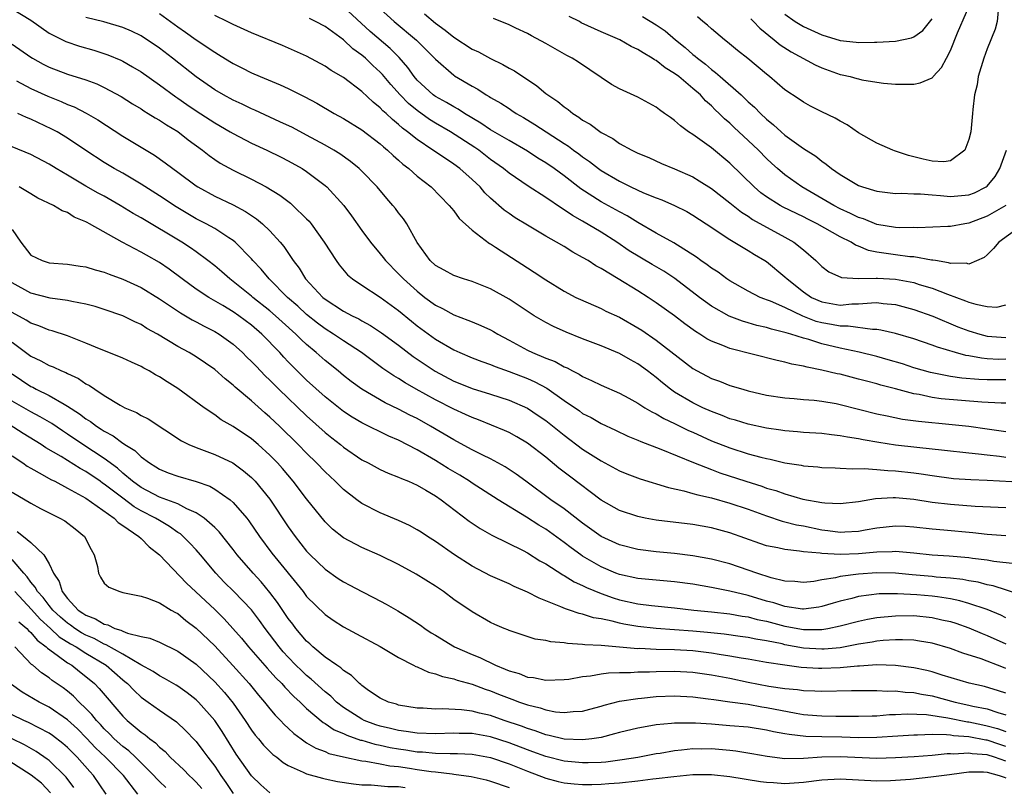
# Model space of a CAD drawing. Units: inches. Extents: x 2604000 to 2607000, y 1539000 to 1540758.
# Drawn here: x 2604996 to 2605103, y 1539048 to 1539131 of the extents above; entities that cross this region are included whole.
import ezdxf

# ---------------------------------------------------------------- set-up
doc = ezdxf.new("R2010")
doc.units = ezdxf.units.IN
doc.header["$MEASUREMENT"] = 0
doc.layers.add('LD26041539_2ft', color=143, linetype='Continuous')

msp = doc.modelspace()

# ---------------------------------------------------------------- linework, layer by layer
at = {"layer": 'LD26041539_2ft'}
for points, elevation in [([(2605075.28, 1539131.28), (2605075.57, 1539131), (2605076.25, 1539130.25), (2605077.82, 1539129), (2605078.46, 1539128.46), (2605079.68, 1539127.68), (2605082.28, 1539126.28), (2605083, 1539125.96), (2605085, 1539125.24), (2605085.21, 1539125.21), (2605086.08, 1539125), (2605086.81, 1539124.81), (2605087, 1539124.74), (2605087.35, 1539124.65), (2605089, 1539124.39), (2605089.7, 1539124.3), (2605091, 1539124.18), (2605091.84, 1539124.16), (2605093, 1539124.17), (2605093.69, 1539124.31), (2605095, 1539124.88), (2605095.06, 1539124.94), (2605095.1, 1539125), (2605096.02, 1539125.98), (2605096.55, 1539127), (2605097, 1539127.84), (2605097.77, 1539129.77), (2605099.7, 1539134.3)], 8046), ([(2604995, 1539132.38), (2604997, 1539131.13), (2604999, 1539129.74), (2605000.82, 1539128.82), (2605002.31, 1539128.31), (2605003.87, 1539127.87), (2605005.38, 1539127.38), (2605006.79, 1539126.79), (2605007, 1539126.69), (2605008.08, 1539126.08), (2605009, 1539125.53), (2605011, 1539124.12), (2605012.79, 1539122.79), (2605013, 1539122.66), (2605013.97, 1539121.97), (2605015, 1539121.28), (2605017, 1539119.97), (2605018.69, 1539119), (2605019, 1539118.8), (2605021, 1539117.78), (2605022.67, 1539117), (2605024.23, 1539116.23), (2605025, 1539115.84), (2605026.51, 1539115), (2605027, 1539114.69), (2605029, 1539113.17), (2605029.2, 1539113), (2605031.03, 1539111), (2605031.87, 1539109.87), (2605033, 1539108.26), (2605033.93, 1539107), (2605035, 1539105.74), (2605035.33, 1539105.33), (2605035.57, 1539105), (2605037, 1539103.57), (2605037.51, 1539103), (2605039, 1539101.66), (2605039.85, 1539101), (2605041, 1539100.15), (2605041.78, 1539099.78), (2605043, 1539099.09), (2605044.53, 1539098.53), (2605045, 1539098.32), (2605045.95, 1539097.95), (2605047, 1539097.46), (2605047.3, 1539097.3), (2605047.79, 1539097), (2605049, 1539096.36), (2605051, 1539095.27), (2605051.56, 1539095), (2605053, 1539094.39), (2605054.01, 1539094.01), (2605055, 1539093.44), (2605055.32, 1539093.32), (2605055.89, 1539093), (2605056.64, 1539092.64), (2605057, 1539092.38), (2605057.97, 1539091.97), (2605059, 1539091.44), (2605061, 1539090.58), (2605062.02, 1539090.02), (2605063, 1539089.51), (2605063.78, 1539089), (2605064.54, 1539088.54), (2605065, 1539088.32), (2605065.82, 1539087.82), (2605067, 1539087.28), (2605068.53, 1539086.53), (2605069, 1539086.33), (2605071, 1539085.41), (2605073, 1539084.62), (2605075, 1539084), (2605076.38, 1539083.62), (2605077, 1539083.47), (2605077.4, 1539083.4), (2605079, 1539083.02), (2605080.75, 1539082.75), (2605081, 1539082.69), (2605082.57, 1539082.57), (2605083, 1539082.51), (2605084.45, 1539082.45), (2605085, 1539082.44), (2605086.35, 1539082.35), (2605087.6, 1539082.4), (2605089, 1539082.29), (2605090.18, 1539082.18), (2605091, 1539082.15), (2605093, 1539081.92), (2605093.81, 1539081.81), (2605095, 1539081.62), (2605097.32, 1539081.32), (2605099.2, 1539081.2), (2605101, 1539081.13), (2605105, 1539080.92)], 8022), ([(2605011, 1539131.85), (2605012.21, 1539131), (2605013, 1539130.42), (2605013.84, 1539129.84), (2605015, 1539128.99), (2605017, 1539127.64), (2605017.41, 1539127.41), (2605018.66, 1539126.66), (2605019, 1539126.44), (2605019.96, 1539125.96), (2605021, 1539125.42), (2605021.94, 1539125), (2605024.11, 1539124.11), (2605025, 1539123.69), (2605026.8, 1539122.8), (2605028.11, 1539122.11), (2605030, 1539121), (2605031, 1539120.45), (2605033, 1539119.2), (2605035, 1539117.68), (2605035.36, 1539117.36), (2605035.8, 1539117), (2605036.41, 1539116.41), (2605037, 1539115.91), (2605037.47, 1539115.47), (2605038.1, 1539115), (2605039, 1539114.18), (2605040.52, 1539113), (2605042.51, 1539111), (2605043, 1539110.4), (2605043.59, 1539109.59), (2605045, 1539108.31), (2605046.87, 1539106.87), (2605047, 1539106.8), (2605047.53, 1539106.47), (2605051, 1539104.21), (2605051.74, 1539103.74), (2605053, 1539102.9), (2605055, 1539101.68), (2605056.27, 1539101), (2605056.76, 1539100.76), (2605059, 1539099.77), (2605059.51, 1539099.51), (2605061, 1539098.83), (2605063, 1539097.7), (2605063.43, 1539097.43), (2605065, 1539096.34), (2605069, 1539093.26), (2605069.46, 1539093), (2605071, 1539092.19), (2605071.88, 1539091.88), (2605073, 1539091.43), (2605074.42, 1539091), (2605075, 1539090.83), (2605077, 1539090.37), (2605079, 1539090.06), (2605080.01, 1539089.99), (2605081, 1539089.89), (2605082.19, 1539089.81), (2605083, 1539089.71), (2605084.56, 1539089.44), (2605085, 1539089.35), (2605089, 1539088.35), (2605090.1, 1539088.1), (2605091.77, 1539087.77), (2605093.52, 1539087.52), (2605097.19, 1539087.19), (2605098.99, 1539086.99), (2605101, 1539086.69), (2605103, 1539086.42)], 8026), ([(2605103, 1539094.27), (2605102.26, 1539094.26), (2605101, 1539094.31), (2605100.37, 1539094.37), (2605099, 1539094.64), (2605098.68, 1539094.68), (2605097.54, 1539095), (2605095.58, 1539095.58), (2605095, 1539095.81), (2605093, 1539096.49), (2605091, 1539097.07), (2605089.44, 1539097.44), (2605089, 1539097.51), (2605088.5, 1539097.5), (2605085.87, 1539097.87), (2605085, 1539097.85), (2605084.06, 1539098.06), (2605083, 1539098.23), (2605082.39, 1539098.39), (2605080.95, 1539098.95), (2605079, 1539099.88), (2605077.42, 1539100.58), (2605077, 1539100.74), (2605076.8, 1539100.8), (2605076.32, 1539101), (2605075, 1539101.67), (2605073, 1539102.79), (2605072.69, 1539103), (2605071.72, 1539103.72), (2605071, 1539104.17), (2605070.54, 1539104.54), (2605069.85, 1539105), (2605069.37, 1539105.37), (2605066.91, 1539106.91), (2605065, 1539107.96), (2605063, 1539109.13), (2605061.85, 1539109.85), (2605061, 1539110.28), (2605059, 1539111.4), (2605056.81, 1539112.81), (2605055, 1539114.2), (2605053.9, 1539115), (2605053, 1539115.63), (2605052.15, 1539116.15), (2605051, 1539116.89), (2605049, 1539118.04), (2605047, 1539119.22), (2605045.94, 1539119.94), (2605044.15, 1539121), (2605043.47, 1539121.47), (2605043, 1539121.7), (2605042.2, 1539122.2), (2605041, 1539122.83), (2605040.9, 1539122.9), (2605040.77, 1539123), (2605039, 1539124.63), (2605038.68, 1539125), (2605037.99, 1539125.99), (2605037.06, 1539127.06), (2605036.07, 1539128.07), (2605033.91, 1539129.91), (2605031, 1539132.59)], 8032), ([(2605035, 1539132.36), (2605036.53, 1539131), (2605038.95, 1539128.95), (2605039.96, 1539127.96), (2605041, 1539126.88), (2605043, 1539125.16), (2605043.09, 1539125.09), (2605045, 1539123.95), (2605045.62, 1539123.62), (2605046.53, 1539123), (2605046.83, 1539122.83), (2605047, 1539122.71), (2605048.11, 1539122.11), (2605049, 1539121.52), (2605049.32, 1539121.32), (2605049.79, 1539121), (2605050.57, 1539120.57), (2605051.81, 1539119.81), (2605055, 1539117.73), (2605055.45, 1539117.45), (2605056.02, 1539117), (2605056.59, 1539116.59), (2605057, 1539116.27), (2605057.76, 1539115.76), (2605058.72, 1539115), (2605059, 1539114.8), (2605061, 1539113.62), (2605062.26, 1539113), (2605063.63, 1539112.37), (2605065, 1539111.81), (2605065.6, 1539111.6), (2605066.99, 1539110.99), (2605068.32, 1539110.32), (2605069, 1539109.94), (2605070.45, 1539109), (2605073, 1539107.29), (2605075, 1539106.1), (2605075.67, 1539105.67), (2605076.81, 1539105), (2605077, 1539104.88), (2605079, 1539103.24), (2605079.24, 1539103), (2605081, 1539101.61), (2605081.88, 1539101), (2605083, 1539100.5), (2605085, 1539100.16), (2605086.28, 1539100.28), (2605087, 1539100.29), (2605088.42, 1539100.42), (2605089, 1539100.43), (2605089.66, 1539100.34), (2605091, 1539100.23), (2605093, 1539099.69), (2605095.06, 1539098.94), (2605097.81, 1539097.81), (2605099, 1539097.37), (2605100.2, 1539097), (2605101, 1539096.79), (2605103, 1539096.63)], 8034), ([(2605039.82, 1539131.82), (2605041, 1539130.8), (2605042.06, 1539130.06), (2605043, 1539129.29), (2605045, 1539128), (2605045.68, 1539127.68), (2605047, 1539126.96), (2605048.32, 1539126.32), (2605049, 1539125.93), (2605049.61, 1539125.61), (2605052.01, 1539124.01), (2605053, 1539123.16), (2605053.21, 1539123), (2605054.3, 1539122.3), (2605055, 1539121.7), (2605055.42, 1539121.42), (2605055.92, 1539121), (2605056.6, 1539120.6), (2605057, 1539120.27), (2605057.82, 1539119.82), (2605059, 1539118.92), (2605060.28, 1539118.28), (2605061, 1539117.74), (2605062.34, 1539117), (2605062.79, 1539116.79), (2605063, 1539116.67), (2605064.19, 1539116.19), (2605065.57, 1539115.57), (2605067, 1539114.99), (2605069, 1539114.1), (2605069.68, 1539113.68), (2605071, 1539112.82), (2605073, 1539111.27), (2605074.26, 1539110.26), (2605075, 1539109.81), (2605075.48, 1539109.48), (2605079, 1539107.54), (2605079.95, 1539107), (2605081, 1539106.15), (2605082.36, 1539105), (2605082.69, 1539104.69), (2605083, 1539104.35), (2605083.77, 1539103.77), (2605085.14, 1539103.14), (2605087, 1539103.06), (2605088.91, 1539103.09), (2605089.07, 1539103.07), (2605091, 1539102.96), (2605093, 1539102.6), (2605093.6, 1539102.4), (2605095, 1539102), (2605096.66, 1539101.34), (2605098.63, 1539100.63), (2605099, 1539100.47), (2605099.76, 1539100.24), (2605101, 1539100.01), (2605102.05, 1539099.95), (2605103, 1539100.17)], 8036), ([(2605102.19, 1539132.19), (2605102.06, 1539131), (2605101.86, 1539130.14), (2605101, 1539128.02), (2605100.62, 1539127), (2605100.01, 1539125), (2605099.88, 1539124.12), (2605099.61, 1539123), (2605099.42, 1539121.42), (2605099.39, 1539121), (2605099.2, 1539119), (2605099, 1539118.15), (2605098.54, 1539117), (2605097, 1539115.85), (2605096.27, 1539115.73), (2605095, 1539115.8), (2605094.04, 1539116.04), (2605093, 1539116.27), (2605092.42, 1539116.42), (2605090.92, 1539116.92), (2605090.71, 1539117), (2605089, 1539117.76), (2605087, 1539118.89), (2605085.75, 1539119.75), (2605085, 1539120.16), (2605084.47, 1539120.47), (2605083, 1539121.18), (2605081.79, 1539121.79), (2605081, 1539122.21), (2605080.54, 1539122.54), (2605079, 1539123.57), (2605077.33, 1539125), (2605077, 1539125.25), (2605074.96, 1539126.96), (2605073.84, 1539127.84), (2605072.75, 1539128.75), (2605072.42, 1539129), (2605071, 1539130.2), (2605070.59, 1539130.59), (2605070.08, 1539131), (2605069.5, 1539131.5)], 8044), ([(2605079, 1539131.78), (2605080.11, 1539131), (2605081, 1539130.45), (2605083, 1539129.54), (2605085, 1539128.93), (2605086.75, 1539128.75), (2605087, 1539128.71), (2605088.74, 1539128.74), (2605089, 1539128.73), (2605091, 1539128.85), (2605092.77, 1539129.23), (2605093, 1539129.33), (2605093.99, 1539130.01), (2605095, 1539131.28)], 8048), ([(2605103, 1539083.6), (2605102.31, 1539083.69), (2605101, 1539083.83), (2605100.04, 1539083.96), (2605099, 1539084.05), (2605096.36, 1539084.36), (2605093.34, 1539084.66), (2605091, 1539084.93), (2605089.21, 1539085.21), (2605087.5, 1539085.5), (2605087, 1539085.61), (2605085.79, 1539085.79), (2605085, 1539085.96), (2605084.05, 1539086.05), (2605083, 1539086.19), (2605081, 1539086.32), (2605080.38, 1539086.38), (2605079, 1539086.48), (2605078.56, 1539086.56), (2605077, 1539086.77), (2605075, 1539087.2), (2605073.63, 1539087.63), (2605073, 1539087.8), (2605072.16, 1539088.16), (2605071, 1539088.58), (2605070.07, 1539089), (2605069, 1539089.52), (2605067, 1539090.69), (2605066.56, 1539091), (2605065.69, 1539091.69), (2605065, 1539092.28), (2605064.06, 1539093), (2605063, 1539093.78), (2605062.2, 1539094.2), (2605061, 1539094.89), (2605059, 1539095.72), (2605057, 1539096.48), (2605055.2, 1539097.2), (2605053.82, 1539097.82), (2605053, 1539098.25), (2605051.74, 1539099), (2605049, 1539100.8), (2605047, 1539101.92), (2605045, 1539102.71), (2605044.05, 1539103), (2605043, 1539103.37), (2605041.96, 1539103.96), (2605041, 1539104.46), (2605040.42, 1539105), (2605039.02, 1539106.98), (2605037.9, 1539109), (2605037.54, 1539109.54), (2605037, 1539110.19), (2605036.66, 1539110.66), (2605036.38, 1539111), (2605035.73, 1539111.73), (2605034.66, 1539113), (2605033, 1539114.72), (2605032.71, 1539115), (2605031.77, 1539115.77), (2605030.6, 1539116.6), (2605029.96, 1539117), (2605029, 1539117.56), (2605027, 1539118.65), (2605025.45, 1539119.45), (2605024.1, 1539120.1), (2605021.35, 1539121.35), (2605021, 1539121.49), (2605019.99, 1539121.99), (2605019, 1539122.43), (2605017.96, 1539123), (2605017, 1539123.57), (2605014.97, 1539124.97), (2605012.42, 1539127), (2605011, 1539128.09), (2605009, 1539129.42), (2605007.95, 1539129.95), (2605007, 1539130.35), (2605004.94, 1539130.94), (2605003, 1539131.41)], 8024), ([(2605103, 1539089.51), (2605102.49, 1539089.51), (2605100.39, 1539089.61), (2605095.97, 1539089.97), (2605095, 1539090.11), (2605093.58, 1539090.42), (2605093, 1539090.5), (2605091, 1539091.04), (2605089.44, 1539091.44), (2605089, 1539091.58), (2605087.87, 1539091.87), (2605087, 1539092.12), (2605085, 1539092.64), (2605084.69, 1539092.69), (2605083, 1539093.1), (2605081.4, 1539093.4), (2605081, 1539093.53), (2605079.75, 1539093.75), (2605079, 1539093.97), (2605078.14, 1539094.14), (2605073, 1539095.44), (2605072.23, 1539095.77), (2605071, 1539096.23), (2605070.5, 1539096.5), (2605069.74, 1539097), (2605069.27, 1539097.27), (2605068.11, 1539098.11), (2605066.98, 1539098.98), (2605065, 1539100.42), (2605064.12, 1539101), (2605063, 1539101.71), (2605060.85, 1539103), (2605059, 1539104.14), (2605058.44, 1539104.44), (2605057.59, 1539105), (2605057, 1539105.35), (2605055.92, 1539105.92), (2605055, 1539106.51), (2605054.17, 1539107), (2605053, 1539107.66), (2605051, 1539108.83), (2605049.65, 1539109.65), (2605049, 1539110.11), (2605048.48, 1539110.48), (2605047, 1539111.79), (2605046.38, 1539112.38), (2605045.85, 1539113), (2605045, 1539113.8), (2605043.67, 1539115), (2605043, 1539115.48), (2605040.89, 1539116.89), (2605040.73, 1539117), (2605039, 1539118.16), (2605037.98, 1539119), (2605037.41, 1539119.41), (2605037, 1539119.79), (2605036.32, 1539120.32), (2605035.63, 1539121), (2605035.29, 1539121.29), (2605035, 1539121.61), (2605034.22, 1539122.22), (2605033, 1539123.39), (2605031, 1539124.89), (2605029.67, 1539125.67), (2605029, 1539126.15), (2605027, 1539127.22), (2605024.37, 1539128.37), (2605021, 1539129.76), (2605019, 1539130.67), (2605018.36, 1539131), (2605017, 1539131.64)], 8028), ([(2605103, 1539092.04), (2605101, 1539092.03), (2605100.07, 1539092.07), (2605098.23, 1539092.23), (2605097, 1539092.4), (2605094.82, 1539092.82), (2605093, 1539093.35), (2605091.76, 1539093.76), (2605090.21, 1539094.21), (2605089, 1539094.55), (2605087.05, 1539095.05), (2605085, 1539095.48), (2605083, 1539095.95), (2605081.6, 1539096.4), (2605081, 1539096.55), (2605079.62, 1539097), (2605079.13, 1539097.13), (2605079, 1539097.19), (2605077.53, 1539097.53), (2605077, 1539097.73), (2605075.95, 1539097.95), (2605075, 1539098.24), (2605074.4, 1539098.4), (2605072.93, 1539098.94), (2605071, 1539100.04), (2605069.7, 1539101), (2605067.04, 1539103.04), (2605065.83, 1539103.83), (2605064.57, 1539104.57), (2605062.07, 1539106.07), (2605060.72, 1539107), (2605059, 1539108.07), (2605057, 1539109.27), (2605055.89, 1539109.89), (2605055, 1539110.53), (2605054.7, 1539110.7), (2605053, 1539111.86), (2605051.09, 1539113.09), (2605049, 1539114.51), (2605048.41, 1539115), (2605047, 1539116), (2605045.7, 1539117), (2605045.28, 1539117.28), (2605042.62, 1539119), (2605041, 1539119.94), (2605040.35, 1539120.35), (2605039, 1539121.32), (2605038.07, 1539122.07), (2605037.17, 1539123), (2605036.14, 1539124.14), (2605035.24, 1539125.24), (2605035, 1539125.48), (2605034.21, 1539126.21), (2605033.38, 1539127), (2605033, 1539127.32), (2605032.02, 1539128.02), (2605031, 1539128.98), (2605029, 1539130.45), (2605027.96, 1539131), (2605027.3, 1539131.3)], 8030), ([(2605105.01, 1539108.99), (2605102.26, 1539107), (2605101.68, 1539106.32), (2605101, 1539105.62), (2605100.65, 1539105.35), (2605099, 1539104.6), (2605098.7, 1539104.7), (2605097, 1539104.69), (2605096.77, 1539104.77), (2605095.35, 1539105), (2605095.06, 1539105.06), (2605094.94, 1539105.06), (2605093, 1539105.39), (2605092.58, 1539105.42), (2605091, 1539105.61), (2605090.26, 1539105.74), (2605089, 1539105.9), (2605088.08, 1539106.08), (2605087, 1539106.56), (2605086.67, 1539106.67), (2605086.19, 1539107), (2605085, 1539107.59), (2605082.5, 1539109), (2605081.49, 1539109.49), (2605081, 1539109.75), (2605078.82, 1539110.82), (2605078.49, 1539111), (2605077, 1539111.94), (2605076.38, 1539112.38), (2605075.66, 1539113), (2605073, 1539115.58), (2605071, 1539117.25), (2605069, 1539118.69), (2605068.52, 1539119), (2605067.63, 1539119.63), (2605067, 1539120.24), (2605066.54, 1539120.54), (2605065.91, 1539121), (2605065.36, 1539121.37), (2605065, 1539121.67), (2605063, 1539122.77), (2605061, 1539123.67), (2605060.15, 1539124.15), (2605059, 1539124.89), (2605056.56, 1539126.56), (2605055.87, 1539127), (2605055.29, 1539127.29), (2605053, 1539128.59), (2605051.43, 1539129.43), (2605051, 1539129.68), (2605049.74, 1539130.26), (2605049, 1539130.62), (2605047.33, 1539131.33)], 8038), ([(2605103.01, 1539111), (2605101, 1539109.83), (2605099, 1539109.07), (2605098.54, 1539109), (2605097, 1539108.69), (2605096.69, 1539108.69), (2605093.44, 1539108.56), (2605093, 1539108.58), (2605091.43, 1539108.57), (2605091, 1539108.6), (2605089, 1539108.93), (2605087.54, 1539109.54), (2605087, 1539109.69), (2605086.13, 1539110.13), (2605085, 1539110.63), (2605084.3, 1539111), (2605083, 1539111.76), (2605080.82, 1539113), (2605079, 1539114.32), (2605078.19, 1539115), (2605077.57, 1539115.57), (2605077, 1539116.1), (2605076.11, 1539117), (2605075, 1539118.05), (2605073.46, 1539119.46), (2605073, 1539119.92), (2605072.41, 1539120.41), (2605071.84, 1539121), (2605071.4, 1539121.4), (2605071, 1539121.81), (2605070.36, 1539122.36), (2605069.8, 1539123), (2605069, 1539123.71), (2605067.45, 1539125), (2605067, 1539125.35), (2605065.96, 1539125.96), (2605065, 1539126.74), (2605064.82, 1539126.82), (2605064.58, 1539127), (2605063.57, 1539127.57), (2605063, 1539127.96), (2605062.29, 1539128.29), (2605061.06, 1539129), (2605059, 1539129.87), (2605056.86, 1539130.86), (2605056.65, 1539131), (2605055.55, 1539131.55)], 8040), ([(2605063.52, 1539131.52), (2605065, 1539130.63), (2605065.96, 1539129.96), (2605067.1, 1539129), (2605068.16, 1539128.16), (2605069, 1539127.41), (2605069.23, 1539127.23), (2605069.48, 1539127), (2605070.35, 1539126.35), (2605071, 1539125.77), (2605071.46, 1539125.46), (2605071.95, 1539125), (2605074.23, 1539123), (2605074.63, 1539122.63), (2605075, 1539122.27), (2605075.68, 1539121.68), (2605076.33, 1539121), (2605077, 1539120.37), (2605077.77, 1539119.77), (2605078.59, 1539119), (2605079, 1539118.65), (2605081, 1539117.2), (2605082.35, 1539116.35), (2605083, 1539115.8), (2605083.49, 1539115.49), (2605084.05, 1539115), (2605085, 1539114.35), (2605087, 1539113.15), (2605087.42, 1539113), (2605089, 1539112.54), (2605091, 1539112.3), (2605091.67, 1539112.33), (2605093, 1539112.26), (2605093.74, 1539112.26), (2605095, 1539112.14), (2605095.91, 1539112.09), (2605097, 1539111.98), (2605099, 1539112.15), (2605099.62, 1539112.38), (2605100.89, 1539113), (2605101, 1539113.08), (2605101.85, 1539114.15), (2605102.36, 1539115), (2605103.07, 1539117)], 8042), ([(2604995, 1539128.53), (2604997, 1539127.13), (2604997.21, 1539127), (2604998.36, 1539126.36), (2604999, 1539126.04), (2605001, 1539125.28), (2605003, 1539124.65), (2605004.2, 1539124.2), (2605005, 1539123.82), (2605006.82, 1539122.82), (2605008.05, 1539122.05), (2605009, 1539121.48), (2605009.28, 1539121.28), (2605009.78, 1539121), (2605010.53, 1539120.53), (2605011, 1539120.27), (2605011.75, 1539119.75), (2605013, 1539119.03), (2605014.13, 1539118.13), (2605015.68, 1539117), (2605016.41, 1539116.41), (2605017, 1539115.98), (2605017.59, 1539115.59), (2605019, 1539114.81), (2605021, 1539113.85), (2605022.6, 1539113), (2605024.1, 1539112.1), (2605025.23, 1539111.23), (2605025.5, 1539111), (2605027, 1539109.55), (2605027.27, 1539109.27), (2605027.48, 1539109), (2605028.91, 1539107), (2605030.2, 1539105), (2605030.54, 1539104.54), (2605031.45, 1539103.45), (2605032, 1539103), (2605033, 1539102.32), (2605035, 1539101.03), (2605037, 1539099.57), (2605038.4, 1539098.4), (2605039, 1539097.92), (2605041, 1539096.45), (2605043, 1539095.29), (2605043.66, 1539095), (2605045, 1539094.44), (2605046.03, 1539094.03), (2605047, 1539093.7), (2605047.48, 1539093.48), (2605049, 1539092.95), (2605051, 1539092.16), (2605051.8, 1539091.8), (2605053.11, 1539091.11), (2605055, 1539089.78), (2605056.65, 1539088.65), (2605057, 1539088.38), (2605057.92, 1539087.92), (2605059, 1539087.28), (2605060.57, 1539086.57), (2605061.92, 1539085.92), (2605063, 1539085.48), (2605063.32, 1539085.32), (2605065.51, 1539084.49), (2605069.04, 1539083.04), (2605071, 1539082.27), (2605071.92, 1539081.92), (2605074.76, 1539081), (2605076.47, 1539080.47), (2605077, 1539080.27), (2605077.99, 1539079.99), (2605079, 1539079.63), (2605080.93, 1539079.07), (2605083, 1539078.69), (2605083.35, 1539078.65), (2605085, 1539078.58), (2605087, 1539078.81), (2605088.86, 1539079.14), (2605090.76, 1539079.24), (2605091, 1539079.23), (2605093, 1539079.05), (2605095, 1539078.74), (2605097, 1539078.51), (2605099.69, 1539078.31), (2605103, 1539078.15)], 8020), ([(2604995.46, 1539124.54), (2604997, 1539123.72), (2604998.86, 1539122.86), (2605000.3, 1539122.3), (2605001, 1539121.97), (2605001.71, 1539121.71), (2605003.03, 1539121.03), (2605004.29, 1539120.29), (2605007, 1539118.54), (2605010.45, 1539116.45), (2605011.63, 1539115.63), (2605012.44, 1539115), (2605013, 1539114.61), (2605015, 1539113.12), (2605015.18, 1539113), (2605017, 1539111.99), (2605019, 1539111.05), (2605020.34, 1539110.34), (2605021, 1539109.89), (2605021.55, 1539109.55), (2605022.2, 1539109), (2605023, 1539108.24), (2605024.13, 1539107), (2605024.52, 1539106.52), (2605025.53, 1539105), (2605026.17, 1539104.17), (2605026.89, 1539103), (2605028.75, 1539101), (2605029, 1539100.79), (2605031, 1539099.49), (2605031.93, 1539099), (2605032.66, 1539098.66), (2605033, 1539098.45), (2605033.95, 1539097.95), (2605035.15, 1539097.15), (2605037, 1539095.79), (2605038.58, 1539094.58), (2605039.77, 1539093.77), (2605040.97, 1539092.97), (2605043, 1539091.9), (2605043.65, 1539091.65), (2605045, 1539091.09), (2605047, 1539090.47), (2605049, 1539089.82), (2605051, 1539088.94), (2605052.17, 1539088.17), (2605053, 1539087.61), (2605055, 1539086.01), (2605057, 1539084.51), (2605059, 1539083.23), (2605061, 1539082.15), (2605061.81, 1539081.81), (2605063.25, 1539081.25), (2605066.33, 1539080.33), (2605068.02, 1539079.98), (2605069, 1539079.69), (2605069.52, 1539079.52), (2605071, 1539079.19), (2605073, 1539078.62), (2605075, 1539077.96), (2605077, 1539077.25), (2605078.68, 1539076.68), (2605079, 1539076.61), (2605080.27, 1539076.27), (2605081, 1539076.14), (2605083, 1539075.73), (2605083.66, 1539075.66), (2605085, 1539075.48), (2605085.52, 1539075.52), (2605087, 1539075.57), (2605087.71, 1539075.71), (2605089, 1539075.93), (2605091, 1539076.16), (2605092.11, 1539076.11), (2605093, 1539076.06), (2605095, 1539075.83), (2605096.27, 1539075.73), (2605099.44, 1539075.44), (2605101, 1539075.26), (2605103, 1539075.09)], 8018), ([(2605104.01, 1539072.01), (2605101.71, 1539072.29), (2605101, 1539072.42), (2605099.38, 1539072.62), (2605099, 1539072.68), (2605096.85, 1539072.85), (2605095, 1539072.96), (2605093, 1539073.18), (2605091, 1539073.37), (2605090.67, 1539073.33), (2605089, 1539073.31), (2605087, 1539073.13), (2605085, 1539073.05), (2605083, 1539073.15), (2605082.81, 1539073.19), (2605081, 1539073.34), (2605080.58, 1539073.42), (2605079, 1539073.58), (2605078.24, 1539073.76), (2605077, 1539074), (2605076.25, 1539074.25), (2605073, 1539075.4), (2605071, 1539075.95), (2605069, 1539076.32), (2605065, 1539076.79), (2605063.79, 1539077), (2605063, 1539077.16), (2605061, 1539077.84), (2605059, 1539078.96), (2605055.56, 1539081.56), (2605054.43, 1539082.43), (2605053, 1539083.62), (2605051, 1539085.16), (2605049.84, 1539085.84), (2605049, 1539086.29), (2605048.52, 1539086.52), (2605047.11, 1539087.11), (2605045.68, 1539087.68), (2605045, 1539087.93), (2605044.27, 1539088.27), (2605043, 1539088.83), (2605041, 1539089.85), (2605038.9, 1539091), (2605037.7, 1539091.7), (2605037, 1539092.16), (2605036.47, 1539092.47), (2605035.28, 1539093.28), (2605032.95, 1539095), (2605031, 1539096.27), (2605029.93, 1539097), (2605029, 1539097.57), (2605028.18, 1539098.18), (2605027, 1539099.12), (2605026.03, 1539100.03), (2605024.93, 1539101), (2605022.91, 1539103), (2605022.05, 1539104.05), (2605021.15, 1539105), (2605021, 1539105.18), (2605019.22, 1539107), (2605019, 1539107.18), (2605018.54, 1539107.46), (2605017, 1539108.47), (2605016.06, 1539109), (2605015, 1539109.54), (2605014.07, 1539110.07), (2605012.83, 1539110.83), (2605011, 1539112.02), (2605009, 1539113.29), (2605007, 1539114.49), (2605006.08, 1539115), (2605005, 1539115.65), (2605003, 1539116.95), (2605001, 1539118.31), (2604999.86, 1539119), (2604999.3, 1539119.3), (2604997, 1539120.39), (2604996.56, 1539120.56), (2604995.61, 1539121)], 8016), ([(2605104.64, 1539068.64), (2605101.63, 1539069.63), (2605101, 1539069.75), (2605100.02, 1539070.02), (2605099, 1539070.17), (2605098.32, 1539070.32), (2605097, 1539070.46), (2605095.42, 1539070.58), (2605095, 1539070.64), (2605092.82, 1539070.82), (2605091, 1539071), (2605089, 1539071.05), (2605087, 1539070.9), (2605085, 1539070.64), (2605084.51, 1539070.51), (2605083, 1539070.29), (2605082.12, 1539070.12), (2605081, 1539070.01), (2605080.09, 1539070.09), (2605079, 1539070.14), (2605077.5, 1539070.5), (2605075.95, 1539071), (2605075, 1539071.34), (2605073, 1539072.02), (2605071, 1539072.55), (2605069, 1539072.91), (2605067, 1539073.16), (2605065, 1539073.33), (2605063, 1539073.58), (2605061, 1539074.1), (2605059, 1539075), (2605057, 1539076.44), (2605055, 1539078.02), (2605053.56, 1539079), (2605050.83, 1539081), (2605049.79, 1539081.79), (2605048.59, 1539082.59), (2605047, 1539083.43), (2605046.17, 1539083.83), (2605045, 1539084.43), (2605043.33, 1539085.33), (2605043, 1539085.5), (2605040.48, 1539087), (2605039, 1539087.81), (2605038.2, 1539088.2), (2605037, 1539088.83), (2605035.53, 1539089.53), (2605033.01, 1539091.01), (2605031.85, 1539091.85), (2605031, 1539092.52), (2605030.43, 1539093), (2605029, 1539094.15), (2605028.05, 1539095), (2605027, 1539095.86), (2605026.4, 1539096.4), (2605025.83, 1539097), (2605024.33, 1539098.33), (2605023.62, 1539099), (2605023, 1539099.54), (2605021.16, 1539101), (2605021, 1539101.14), (2605019, 1539102.73), (2605018.63, 1539103), (2605017.77, 1539103.77), (2605017, 1539104.43), (2605016.27, 1539105), (2605015, 1539105.94), (2605014.38, 1539106.38), (2605013.43, 1539107), (2605009, 1539109.63), (2605008.13, 1539110.13), (2605006.74, 1539111), (2605005, 1539111.99), (2605004.34, 1539112.34), (2605003, 1539113.1), (2605001, 1539114.29), (2604999.77, 1539115), (2604999, 1539115.48), (2604997, 1539116.52), (2604995, 1539117.36)], 8014), ([(2605103, 1539066.17), (2605102.45, 1539066.45), (2605101, 1539067.05), (2605099, 1539067.73), (2605098.01, 1539068.01), (2605097, 1539068.22), (2605095.58, 1539068.42), (2605095, 1539068.52), (2605093.33, 1539068.67), (2605091.22, 1539068.78), (2605089.25, 1539068.75), (2605087, 1539068.46), (2605086.27, 1539068.27), (2605085, 1539067.97), (2605084.24, 1539067.76), (2605083, 1539067.38), (2605082.68, 1539067.32), (2605081, 1539067.09), (2605080.91, 1539067.09), (2605079, 1539067.37), (2605077.78, 1539067.78), (2605077, 1539067.98), (2605075, 1539068.58), (2605073, 1539069.06), (2605071.37, 1539069.37), (2605071, 1539069.46), (2605069, 1539069.8), (2605067, 1539070.08), (2605063, 1539070.42), (2605061, 1539070.85), (2605060.62, 1539071), (2605059, 1539071.69), (2605057, 1539072.86), (2605056.79, 1539073), (2605055.76, 1539073.76), (2605055, 1539074.36), (2605053, 1539075.79), (2605052.24, 1539076.24), (2605050.9, 1539077.1), (2605047.83, 1539079), (2605045, 1539080.79), (2605044.69, 1539081), (2605043.65, 1539081.65), (2605042.39, 1539082.39), (2605041, 1539083.25), (2605039, 1539084.42), (2605037, 1539085.46), (2605035.92, 1539085.92), (2605033, 1539087.35), (2605031.96, 1539087.96), (2605031, 1539088.59), (2605029, 1539090.19), (2605027, 1539092), (2605025.98, 1539093), (2605025, 1539094), (2605024.51, 1539094.51), (2605024.07, 1539095), (2605022.14, 1539097), (2605021, 1539097.98), (2605019.64, 1539099), (2605019, 1539099.44), (2605017.88, 1539100.12), (2605016.35, 1539101), (2605015, 1539101.9), (2605013.47, 1539103), (2605012.06, 1539104.06), (2605011, 1539104.78), (2605009.57, 1539105.57), (2605009, 1539105.9), (2605006.93, 1539107), (2605003.4, 1539109), (2605003.13, 1539109.13), (2605003, 1539109.22), (2605001.73, 1539109.73), (2605001, 1539110.21), (2605000.41, 1539110.41), (2604999.47, 1539111), (2604997.79, 1539111.79), (2604997, 1539112.24), (2604995.73, 1539113)], 8012), ([(2604995, 1539108.39), (2604995.93, 1539107), (2604997, 1539105.57), (2604998.23, 1539105), (2604999, 1539104.77), (2605001, 1539104.6), (2605002.38, 1539104.38), (2605003, 1539104.31), (2605003.99, 1539103.99), (2605005, 1539103.74), (2605005.52, 1539103.52), (2605007, 1539102.99), (2605009, 1539102.08), (2605011, 1539100.84), (2605013.3, 1539099.3), (2605013.83, 1539099), (2605014.56, 1539098.56), (2605015, 1539098.34), (2605015.87, 1539097.87), (2605017, 1539097.3), (2605017.5, 1539097), (2605019, 1539095.92), (2605020.02, 1539095), (2605020.51, 1539094.51), (2605021, 1539094.04), (2605021.5, 1539093.5), (2605022.48, 1539092.48), (2605023, 1539091.99), (2605023.98, 1539091), (2605027, 1539088.12), (2605029, 1539086.32), (2605029.73, 1539085.73), (2605030.67, 1539085), (2605031, 1539084.72), (2605033, 1539083.35), (2605033.69, 1539083), (2605035, 1539082.28), (2605035.87, 1539081.87), (2605037, 1539081.46), (2605037.3, 1539081.3), (2605038.08, 1539081), (2605039, 1539080.59), (2605039.97, 1539080.03), (2605041, 1539079.42), (2605041.62, 1539079), (2605044.66, 1539076.66), (2605045.85, 1539075.85), (2605047.14, 1539075.14), (2605050.54, 1539073.46), (2605051, 1539073.22), (2605052.36, 1539072.36), (2605053, 1539072.02), (2605054.84, 1539070.84), (2605055, 1539070.76), (2605056.07, 1539070.07), (2605057, 1539069.67), (2605057.44, 1539069.44), (2605059, 1539068.79), (2605060.32, 1539068.32), (2605061, 1539068.12), (2605063, 1539067.69), (2605064.5, 1539067.5), (2605067, 1539067.25), (2605069.1, 1539067), (2605071, 1539066.81), (2605073, 1539066.58), (2605074.34, 1539066.34), (2605075, 1539066.25), (2605075.99, 1539065.99), (2605077, 1539065.78), (2605079, 1539065.25), (2605079.22, 1539065.22), (2605081, 1539064.88), (2605083, 1539064.89), (2605083.65, 1539065), (2605085, 1539065.28), (2605087, 1539065.81), (2605087.99, 1539066.01), (2605089, 1539066.19), (2605091, 1539066.39), (2605093, 1539066.41), (2605095, 1539066.2), (2605096.05, 1539065.95), (2605097, 1539065.74), (2605097.56, 1539065.56), (2605099, 1539065.06), (2605100.44, 1539064.44), (2605101, 1539064.23), (2605103, 1539063.32)], 8010), ([(2605103, 1539060.65), (2605102.74, 1539060.74), (2605100.32, 1539061.68), (2605098.32, 1539062.32), (2605097, 1539062.82), (2605095, 1539063.4), (2605093.63, 1539063.63), (2605093, 1539063.71), (2605091.77, 1539063.77), (2605091, 1539063.76), (2605089.69, 1539063.69), (2605089, 1539063.61), (2605088.49, 1539063.51), (2605087, 1539063.29), (2605085, 1539062.91), (2605083.26, 1539062.74), (2605083, 1539062.73), (2605081, 1539062.86), (2605079, 1539063.23), (2605078.69, 1539063.31), (2605077, 1539063.66), (2605075.84, 1539063.84), (2605075, 1539064.03), (2605074.14, 1539064.14), (2605072.38, 1539064.38), (2605070.56, 1539064.56), (2605069, 1539064.7), (2605064.98, 1539064.98), (2605063, 1539065.2), (2605061.47, 1539065.47), (2605061, 1539065.57), (2605060.21, 1539065.79), (2605059, 1539066.04), (2605058.17, 1539066.17), (2605057, 1539066.56), (2605056.63, 1539066.63), (2605055.56, 1539067), (2605055.13, 1539067.13), (2605054.64, 1539067.36), (2605052.28, 1539068.28), (2605051, 1539068.96), (2605049.57, 1539069.57), (2605049, 1539069.85), (2605047, 1539070.73), (2605045, 1539071.76), (2605043.06, 1539073), (2605041, 1539074.45), (2605040.13, 1539075), (2605039.46, 1539075.46), (2605039, 1539075.74), (2605038.19, 1539076.19), (2605037, 1539076.75), (2605035, 1539077.58), (2605033, 1539078.58), (2605032.44, 1539079), (2605031, 1539080.11), (2605030.1, 1539081), (2605029, 1539082.02), (2605028.07, 1539083), (2605027, 1539084.04), (2605026.09, 1539085), (2605024.04, 1539087), (2605023, 1539087.99), (2605022.45, 1539088.45), (2605021, 1539089.74), (2605019.23, 1539091.23), (2605019, 1539091.46), (2605018.14, 1539092.14), (2605017, 1539093.14), (2605015, 1539094.52), (2605014.21, 1539095), (2605013, 1539095.67), (2605010.77, 1539097), (2605009.62, 1539097.62), (2605009, 1539098.03), (2605008.33, 1539098.33), (2605007, 1539099), (2605005, 1539099.69), (2605004, 1539100), (2605003, 1539100.26), (2605001.47, 1539100.53), (2605001, 1539100.64), (2604999.1, 1539100.9), (2604997, 1539101.45), (2604995, 1539102.58)], 8008), ([(2605103, 1539057.98), (2605102.23, 1539058.23), (2605100.69, 1539058.69), (2605099.04, 1539059.04), (2605096.08, 1539059.92), (2605095, 1539060.27), (2605094.42, 1539060.42), (2605093, 1539060.73), (2605091, 1539060.99), (2605089, 1539061.03), (2605087.1, 1539060.9), (2605086.89, 1539060.89), (2605085, 1539060.71), (2605083, 1539060.63), (2605082.64, 1539060.64), (2605080.76, 1539060.76), (2605079, 1539061), (2605077, 1539061.31), (2605075, 1539061.66), (2605074.23, 1539061.77), (2605073, 1539062), (2605071.83, 1539062.17), (2605071, 1539062.32), (2605069, 1539062.55), (2605067, 1539062.67), (2605065, 1539062.71), (2605063.19, 1539062.81), (2605063, 1539062.8), (2605059, 1539063.16), (2605057.23, 1539063.23), (2605057, 1539063.27), (2605055.35, 1539063.35), (2605055, 1539063.42), (2605053.54, 1539063.54), (2605053, 1539063.7), (2605051.85, 1539063.85), (2605049, 1539064.79), (2605048.86, 1539064.86), (2605048.48, 1539065), (2605047.44, 1539065.44), (2605047, 1539065.65), (2605045, 1539066.82), (2605043, 1539068.16), (2605041.86, 1539069), (2605041, 1539069.58), (2605038.91, 1539070.91), (2605037, 1539071.95), (2605035, 1539072.92), (2605033, 1539073.8), (2605031, 1539074.85), (2605029.8, 1539075.8), (2605029, 1539076.6), (2605027, 1539079.11), (2605025.55, 1539081), (2605024.38, 1539082.38), (2605023.82, 1539083), (2605023, 1539083.85), (2605021.73, 1539085), (2605021, 1539085.61), (2605019, 1539086.94), (2605017.7, 1539087.7), (2605017, 1539088.22), (2605015.84, 1539089), (2605013, 1539091.09), (2605011.82, 1539091.82), (2605011, 1539092.35), (2605010.57, 1539092.57), (2605009.86, 1539093), (2605009.29, 1539093.29), (2605009, 1539093.47), (2605007.94, 1539093.94), (2605007, 1539094.39), (2605006.58, 1539094.58), (2605004.66, 1539095.34), (2605003, 1539096.02), (2605001, 1539096.8), (2604999.35, 1539097.35), (2604999, 1539097.43), (2604997.9, 1539097.9), (2604997, 1539098.19), (2604996.51, 1539098.51), (2604995, 1539099.35)], 8006), ([(2604995, 1539096.11), (2604997, 1539094.62), (2604998.1, 1539094.1), (2604999, 1539093.59), (2604999.43, 1539093.43), (2605000.34, 1539093), (2605000.82, 1539092.82), (2605001, 1539092.71), (2605002.18, 1539092.18), (2605003, 1539091.59), (2605003.4, 1539091.4), (2605003.96, 1539091), (2605005, 1539090.33), (2605006.71, 1539089.29), (2605007.25, 1539089), (2605008.49, 1539088.49), (2605009, 1539088.17), (2605009.78, 1539087.78), (2605013.39, 1539085.39), (2605014.18, 1539085), (2605015, 1539084.66), (2605017, 1539083.93), (2605018.99, 1539082.99), (2605020.15, 1539082.15), (2605021, 1539081.41), (2605021.21, 1539081.21), (2605021.4, 1539081), (2605023, 1539079.05), (2605025, 1539076.04), (2605025.74, 1539075), (2605027, 1539073.42), (2605027.39, 1539073), (2605029, 1539071.44), (2605030.44, 1539070.44), (2605031, 1539070.06), (2605031.7, 1539069.7), (2605033, 1539069), (2605034.33, 1539068.33), (2605035.64, 1539067.64), (2605036.91, 1539066.91), (2605038.15, 1539066.15), (2605039.36, 1539065.36), (2605039.84, 1539065), (2605040.54, 1539064.54), (2605041, 1539064.27), (2605043.08, 1539063), (2605045, 1539062.15), (2605045.83, 1539061.83), (2605047.53, 1539061), (2605048.58, 1539060.58), (2605049, 1539060.38), (2605050.09, 1539060.09), (2605051, 1539059.72), (2605051.66, 1539059.66), (2605053, 1539059.39), (2605055, 1539059.44), (2605055.49, 1539059.49), (2605057, 1539059.76), (2605057.84, 1539059.84), (2605059, 1539060.07), (2605059.81, 1539060.19), (2605061, 1539060.22), (2605062.21, 1539060.21), (2605063, 1539060.27), (2605064.29, 1539060.29), (2605065, 1539060.33), (2605067, 1539060.36), (2605069, 1539060.24), (2605071, 1539059.96), (2605073, 1539059.58), (2605075, 1539059.17), (2605077.26, 1539058.74), (2605079, 1539058.48), (2605080.36, 1539058.36), (2605081, 1539058.26), (2605082.23, 1539058.23), (2605083, 1539058.19), (2605086.24, 1539058.24), (2605089, 1539058.24), (2605090.19, 1539058.19), (2605091, 1539058.21), (2605092.07, 1539058.07), (2605093, 1539058.03), (2605093.85, 1539057.85), (2605095, 1539057.66), (2605097.49, 1539057), (2605099, 1539056.67), (2605099.44, 1539056.56), (2605101, 1539056.25), (2605102.15, 1539055.85), (2605103, 1539055.62)], 8004), ([(2604995, 1539092.69), (2604995.99, 1539091.99), (2604997, 1539091.31), (2604997.22, 1539091.22), (2604997.61, 1539091), (2604999, 1539090.33), (2605000.63, 1539089.37), (2605001, 1539089.18), (2605002.32, 1539088.32), (2605003, 1539087.8), (2605003.5, 1539087.5), (2605004.14, 1539087), (2605004.67, 1539086.68), (2605005, 1539086.44), (2605005.95, 1539085.95), (2605007, 1539085.14), (2605007.1, 1539085.1), (2605007.22, 1539085), (2605008.33, 1539084.33), (2605009, 1539083.66), (2605009.9, 1539083), (2605010.59, 1539082.59), (2605011, 1539082.31), (2605011.93, 1539081.93), (2605013, 1539081.57), (2605014.99, 1539080.99), (2605016.46, 1539080.46), (2605017, 1539080.15), (2605018.67, 1539079), (2605019, 1539078.71), (2605020.48, 1539077), (2605020.71, 1539076.71), (2605021.87, 1539075), (2605023.2, 1539073.2), (2605026.61, 1539069), (2605027, 1539068.48), (2605029, 1539066.51), (2605029.89, 1539065.89), (2605031, 1539065.16), (2605032.42, 1539064.42), (2605035, 1539063.05), (2605036.26, 1539062.26), (2605037, 1539061.85), (2605038.63, 1539061), (2605038.86, 1539060.86), (2605039, 1539060.82), (2605040.24, 1539060.24), (2605041, 1539060.08), (2605041.77, 1539059.77), (2605043, 1539059.54), (2605043.38, 1539059.38), (2605045, 1539058.96), (2605046.41, 1539058.41), (2605047, 1539058.23), (2605047.86, 1539057.86), (2605049, 1539057.42), (2605049.31, 1539057.32), (2605050.13, 1539057), (2605051, 1539056.69), (2605052.37, 1539056.37), (2605053, 1539056.15), (2605054.06, 1539055.94), (2605055, 1539055.85), (2605055.97, 1539055.97), (2605057, 1539056.01), (2605057.79, 1539056.21), (2605059, 1539056.56), (2605059.33, 1539056.67), (2605061, 1539057.09), (2605063, 1539057.4), (2605063.42, 1539057.42), (2605065, 1539057.59), (2605067, 1539057.66), (2605069, 1539057.55), (2605070.64, 1539057.36), (2605071.26, 1539057.26), (2605073, 1539057.03), (2605075, 1539056.75), (2605076.49, 1539056.49), (2605077, 1539056.42), (2605080.22, 1539055.78), (2605081, 1539055.66), (2605082.48, 1539055.52), (2605083, 1539055.49), (2605084.54, 1539055.46), (2605087, 1539055.45), (2605088.49, 1539055.51), (2605089, 1539055.51), (2605090.37, 1539055.63), (2605091, 1539055.65), (2605092.28, 1539055.72), (2605094.37, 1539055.63), (2605096.7, 1539055.3), (2605098.85, 1539054.85), (2605099, 1539054.84), (2605100.51, 1539054.51), (2605101, 1539054.42), (2605102.11, 1539054.11), (2605103, 1539053.79)], 8002), ([(2605103, 1539052.17), (2605102.37, 1539052.37), (2605101, 1539052.84), (2605100.85, 1539052.85), (2605099, 1539053.21), (2605097.33, 1539053.32), (2605097, 1539053.39), (2605096.55, 1539053.45), (2605095, 1539053.46), (2605093.4, 1539053.4), (2605093, 1539053.41), (2605091.28, 1539053.28), (2605089, 1539053.13), (2605087, 1539053.11), (2605085.17, 1539053.17), (2605083, 1539053.2), (2605081.27, 1539053.27), (2605079.46, 1539053.46), (2605079, 1539053.56), (2605077.76, 1539053.76), (2605077, 1539053.94), (2605075, 1539054.25), (2605073, 1539054.43), (2605071, 1539054.6), (2605069.28, 1539054.72), (2605069, 1539054.72), (2605068.7, 1539054.7), (2605067, 1539054.71), (2605066.66, 1539054.66), (2605065, 1539054.51), (2605064.4, 1539054.4), (2605063, 1539054.17), (2605061, 1539053.69), (2605060.47, 1539053.53), (2605059, 1539053.16), (2605057.99, 1539053), (2605057, 1539052.88), (2605055, 1539052.97), (2605053.37, 1539053.37), (2605053, 1539053.44), (2605051.86, 1539053.86), (2605051, 1539054.11), (2605050.37, 1539054.37), (2605048.47, 1539055), (2605047, 1539055.53), (2605045.79, 1539055.79), (2605045, 1539056.01), (2605043.84, 1539056.16), (2605041.75, 1539056.25), (2605041, 1539056.22), (2605039.68, 1539056.32), (2605039, 1539056.34), (2605037, 1539056.67), (2605036.76, 1539056.76), (2605035.88, 1539057), (2605035, 1539057.41), (2605033.74, 1539058.26), (2605033, 1539058.78), (2605032.89, 1539058.89), (2605032.74, 1539059), (2605031.88, 1539059.88), (2605031, 1539060.42), (2605030.71, 1539060.71), (2605030.27, 1539061), (2605029, 1539061.89), (2605027.68, 1539063), (2605027.33, 1539063.33), (2605027, 1539063.61), (2605025.83, 1539065), (2605025.48, 1539065.48), (2605025, 1539066.09), (2605023.83, 1539067.83), (2605023, 1539068.92), (2605022.06, 1539070.06), (2605021.17, 1539071), (2605019.44, 1539073), (2605019, 1539073.58), (2605017.49, 1539075.49), (2605017, 1539075.96), (2605015.84, 1539077), (2605015, 1539077.58), (2605013.98, 1539078.02), (2605013, 1539078.55), (2605011.79, 1539079), (2605011, 1539079.28), (2605009, 1539080.31), (2605008.06, 1539081), (2605007, 1539081.9), (2605006.42, 1539082.42), (2605005, 1539083.47), (2605002.68, 1539085), (2605001, 1539086.14), (2605000.47, 1539086.47), (2604999.28, 1539087.28), (2604998.02, 1539088.02), (2604997, 1539088.54), (2604995, 1539089.7)], 8000), ([(2605103, 1539050.57), (2605101.77, 1539051), (2605101, 1539051.25), (2605099.36, 1539051.36), (2605099, 1539051.44), (2605097.33, 1539051.33), (2605097, 1539051.36), (2605096.64, 1539051.36), (2605095, 1539051.19), (2605093.05, 1539051.05), (2605091, 1539050.92), (2605089, 1539050.87), (2605085, 1539051.05), (2605083, 1539051.01), (2605081, 1539050.86), (2605079, 1539050.84), (2605077.07, 1539051.07), (2605075.38, 1539051.38), (2605073.66, 1539051.66), (2605073, 1539051.73), (2605071, 1539051.9), (2605069.89, 1539051.89), (2605069, 1539051.91), (2605067.76, 1539051.76), (2605067, 1539051.71), (2605065.42, 1539051.42), (2605065, 1539051.36), (2605063.02, 1539050.98), (2605061.29, 1539050.71), (2605059.52, 1539050.48), (2605059, 1539050.43), (2605057.62, 1539050.38), (2605057, 1539050.38), (2605055, 1539050.57), (2605053, 1539051.06), (2605051.6, 1539051.6), (2605051, 1539051.8), (2605049, 1539052.57), (2605047, 1539053.22), (2605045, 1539053.57), (2605043.59, 1539053.59), (2605043, 1539053.61), (2605041, 1539053.53), (2605039, 1539053.6), (2605037.81, 1539053.81), (2605037, 1539053.9), (2605036.13, 1539054.13), (2605035, 1539054.39), (2605034.53, 1539054.53), (2605033.27, 1539055), (2605033, 1539055.13), (2605031, 1539056.41), (2605030.24, 1539057), (2605029.62, 1539057.62), (2605029, 1539058.12), (2605027.5, 1539059.5), (2605027, 1539059.89), (2605026.43, 1539060.43), (2605025.84, 1539061), (2605025, 1539061.86), (2605024.46, 1539062.46), (2605024, 1539063), (2605022.49, 1539065), (2605021.87, 1539065.87), (2605021, 1539067.01), (2605019.09, 1539069), (2605018.04, 1539070.04), (2605017.11, 1539071), (2605015.47, 1539073), (2605015, 1539073.53), (2605014.29, 1539074.29), (2605013.58, 1539075), (2605013.27, 1539075.27), (2605013, 1539075.44), (2605012.1, 1539076.1), (2605011, 1539076.73), (2605010.58, 1539077), (2605009, 1539077.8), (2605008.23, 1539078.23), (2605007, 1539079.15), (2605005, 1539080.69), (2605004.81, 1539080.81), (2605004.55, 1539081), (2605003, 1539082.06), (2605002.39, 1539082.39), (2605000.31, 1539083.69), (2604998.65, 1539084.65), (2604998.12, 1539085), (2604996.19, 1539086.19), (2604993.76, 1539087.76)], 7998), ([(2604995, 1539083.75), (2604996.13, 1539083), (2604996.63, 1539082.63), (2604997, 1539082.41), (2604998.25, 1539081.75), (2604999.2, 1539081.2), (2604999.62, 1539081), (2605001, 1539080.27), (2605002.6, 1539079.4), (2605003, 1539079.16), (2605006.07, 1539077), (2605006.52, 1539076.52), (2605007, 1539076.21), (2605008.75, 1539075), (2605009, 1539074.77), (2605009.86, 1539073.86), (2605011, 1539072.99), (2605013.94, 1539069.94), (2605017, 1539067.06), (2605018.04, 1539066.04), (2605018.99, 1539064.99), (2605019.93, 1539063.93), (2605020.69, 1539063), (2605022.69, 1539060.69), (2605023.64, 1539059.64), (2605024.29, 1539059), (2605024.62, 1539058.62), (2605025.61, 1539057.61), (2605026.28, 1539057), (2605027, 1539056.31), (2605028.78, 1539054.78), (2605029, 1539054.66), (2605029.99, 1539053.99), (2605031, 1539053.58), (2605031.38, 1539053.38), (2605032.87, 1539052.87), (2605033, 1539052.85), (2605034.42, 1539052.42), (2605035, 1539052.32), (2605036.07, 1539052.07), (2605037, 1539051.91), (2605037.79, 1539051.79), (2605039, 1539051.59), (2605039.58, 1539051.58), (2605041, 1539051.44), (2605042.6, 1539051.4), (2605043.41, 1539051.41), (2605045, 1539051.32), (2605046.98, 1539050.98), (2605049, 1539050.29), (2605051, 1539049.47), (2605053, 1539048.71), (2605054.35, 1539048.35), (2605055, 1539048.21), (2605056.09, 1539048.09), (2605057, 1539048.02), (2605058.02, 1539048.02), (2605059, 1539048.06), (2605059.86, 1539048.14), (2605061, 1539048.23), (2605063, 1539048.45), (2605064.65, 1539048.65), (2605065, 1539048.67), (2605066.93, 1539048.92), (2605069, 1539049.12), (2605071, 1539049.11), (2605073, 1539048.89), (2605076.35, 1539048.35), (2605077, 1539048.28), (2605077.75, 1539048.25), (2605079, 1539048.16), (2605081, 1539048.29), (2605083, 1539048.55), (2605085, 1539048.66), (2605089, 1539048.44), (2605090.47, 1539048.47), (2605092.63, 1539048.63), (2605094.85, 1539048.85), (2605096.88, 1539049.12), (2605097.14, 1539049.14), (2605099, 1539049.41), (2605100.58, 1539049.42), (2605101, 1539049.38), (2605102.3, 1539049), (2605102.82, 1539048.82), (2605103, 1539048.77)], 7996), ([(2604995, 1539079.82), (2604997, 1539078.62), (2604998.06, 1539078.06), (2605000.18, 1539077), (2605000.7, 1539076.7), (2605001.84, 1539075.84), (2605002.83, 1539075), (2605003.57, 1539073.57), (2605003.91, 1539073), (2605004.27, 1539071.73), (2605004.38, 1539071), (2605004.59, 1539070.59), (2605005, 1539069.94), (2605005.48, 1539069.48), (2605006.68, 1539069), (2605007, 1539068.92), (2605009, 1539068.5), (2605009.7, 1539068.3), (2605011, 1539067.78), (2605012.28, 1539067), (2605012.74, 1539066.74), (2605013, 1539066.61), (2605013.87, 1539065.87), (2605015, 1539065.02), (2605017, 1539063.11), (2605018.98, 1539060.98), (2605020.74, 1539059), (2605021.75, 1539057.75), (2605022.42, 1539057), (2605023, 1539056.26), (2605023.58, 1539055.58), (2605024.16, 1539055), (2605024.56, 1539054.56), (2605025, 1539054.17), (2605025.59, 1539053.59), (2605026.39, 1539053), (2605027, 1539052.58), (2605027.99, 1539051.99), (2605029, 1539051.61), (2605029.42, 1539051.42), (2605031.02, 1539051.03), (2605033, 1539050.62), (2605033.42, 1539050.58), (2605035, 1539050.29), (2605036.06, 1539050.06), (2605037, 1539049.99), (2605038.18, 1539049.82), (2605039, 1539049.68), (2605040.54, 1539049.46), (2605041, 1539049.41), (2605042.82, 1539049.18), (2605043, 1539049.17), (2605044.89, 1539048.89), (2605046.53, 1539048.53), (2605047, 1539048.39), (2605049, 1539047.7)], 7994), ([(2604995.54, 1539075.54), (2604996.23, 1539075), (2604997, 1539074.35), (2604998.44, 1539073), (2604999, 1539072.03), (2604999.48, 1539071), (2605000.11, 1539070.11), (2605000.42, 1539069), (2605001, 1539068.26), (2605002.17, 1539067), (2605002.68, 1539066.68), (2605003, 1539066.43), (2605004.05, 1539066.05), (2605005, 1539065.45), (2605005.38, 1539065.38), (2605006.15, 1539065), (2605006.81, 1539064.81), (2605007, 1539064.7), (2605007.51, 1539064.49), (2605009, 1539064.14), (2605009.95, 1539063.95), (2605011, 1539063.5), (2605013, 1539062.54), (2605015, 1539061.12), (2605017, 1539059.21), (2605018.05, 1539058.05), (2605019, 1539056.86), (2605020.32, 1539055), (2605021, 1539053.95), (2605021.41, 1539053.41), (2605021.76, 1539053), (2605022.32, 1539052.32), (2605023, 1539051.62), (2605023.31, 1539051.31), (2605023.75, 1539051), (2605024.43, 1539050.43), (2605025, 1539050.09), (2605026.61, 1539049.39), (2605027, 1539049.18), (2605028.71, 1539048.71), (2605029, 1539048.66), (2605030.36, 1539048.36), (2605032.1, 1539048.1), (2605033, 1539048.01), (2605034, 1539048), (2605035.83, 1539047.82), (2605037, 1539047.83), (2605037.71, 1539047.71)], 7992), ([(2605023, 1539047.14), (2605022.01, 1539048.01), (2605021, 1539048.97), (2605019.34, 1539051.34), (2605017.81, 1539053.81), (2605017.02, 1539055), (2605015.24, 1539057), (2605015, 1539057.24), (2605014, 1539058), (2605013, 1539058.73), (2605012.83, 1539058.83), (2605011.56, 1539059.56), (2605011, 1539059.84), (2605010.31, 1539060.31), (2605008.97, 1539061.03), (2605007, 1539062.19), (2605005.22, 1539063.22), (2605005, 1539063.28), (2605003.9, 1539063.9), (2605003, 1539064.27), (2605002.53, 1539064.53), (2605001.8, 1539065), (2605001.34, 1539065.34), (2605001, 1539065.57), (2605000.24, 1539066.23), (2604999.41, 1539067), (2604999, 1539067.51), (2604998.35, 1539068.35), (2604997.74, 1539069), (2604997.5, 1539069.5), (2604997, 1539070.05), (2604996.61, 1539070.61), (2604996.25, 1539071), (2604995, 1539072.48)], 7990), ([(2604995.27, 1539069), (2604997.07, 1539067.07), (2604998.02, 1539066.02), (2604999.15, 1539065), (2605000.1, 1539064.1), (2605001.33, 1539063.33), (2605001.93, 1539063), (2605003, 1539062.31), (2605005.19, 1539061), (2605007, 1539059.41), (2605007.24, 1539059.24), (2605007.51, 1539059), (2605008.24, 1539058.24), (2605009, 1539057.54), (2605009.77, 1539057), (2605011, 1539056.11), (2605012.85, 1539054.85), (2605013.88, 1539053.88), (2605014.86, 1539052.86), (2605015, 1539052.7), (2605015.73, 1539051.73), (2605016.24, 1539051), (2605017, 1539050.02), (2605017.67, 1539049), (2605018.23, 1539048.24), (2605019, 1539047.06)], 7988), ([(2604995.72, 1539065.72), (2604996.57, 1539065), (2604996.77, 1539064.77), (2604997, 1539064.57), (2604997.71, 1539063.71), (2604998.69, 1539063), (2604998.84, 1539062.84), (2604999.89, 1539062.11), (2605001, 1539061.28), (2605001.46, 1539061), (2605002.31, 1539060.31), (2605003, 1539059.78), (2605003.92, 1539059), (2605004.46, 1539058.46), (2605007, 1539055.46), (2605007.23, 1539055.23), (2605007.48, 1539055), (2605009, 1539053.73), (2605009.44, 1539053.44), (2605009.94, 1539053), (2605010.56, 1539052.56), (2605011, 1539052.09), (2605011.61, 1539051.61), (2605012.16, 1539051), (2605013.64, 1539049.64), (2605014.24, 1539049), (2605014.64, 1539048.64), (2605015, 1539048.27), (2605015.6, 1539047.6)], 7986), ([(2605011.69, 1539047.69), (2605011, 1539048.35), (2605010.68, 1539048.68), (2605010.4, 1539049), (2605008.39, 1539051), (2605007.68, 1539051.68), (2605007, 1539052.18), (2605006.09, 1539053), (2605005.55, 1539053.55), (2605005, 1539054.08), (2605004.57, 1539054.57), (2605004.15, 1539055), (2605003.65, 1539055.65), (2605003, 1539056.31), (2605002.26, 1539057), (2605001.64, 1539057.64), (2605001, 1539058.17), (2605000.53, 1539058.53), (2604999.35, 1539059.35), (2604999, 1539059.63), (2604998.16, 1539060.16), (2604997.22, 1539061), (2604997.09, 1539061.09), (2604995.29, 1539063)], 7984), ([(2605008.65, 1539047), (2605007.07, 1539049), (2605005.12, 1539051), (2605004.03, 1539052.03), (2605003.07, 1539053.07), (2605002.07, 1539054.07), (2605001, 1539055.05), (2604999, 1539056.45), (2604997.92, 1539057), (2604996.07, 1539058.07), (2604994.9, 1539058.9)], 7982), ([(2605005.22, 1539047), (2605003.83, 1539049), (2605003.43, 1539049.43), (2605002.06, 1539051), (2605001, 1539052.07), (2605000.5, 1539052.5), (2604999.36, 1539053.36), (2604999, 1539053.6), (2604996.77, 1539054.77), (2604996.25, 1539055), (2604995, 1539055.61)], 7980), ([(2605001.69, 1539047.69), (2605000.84, 1539048.84), (2604999, 1539050.64), (2604998.8, 1539050.8), (2604997.61, 1539051.61), (2604996.33, 1539052.33), (2604995, 1539053)], 7978), ([(2604999.14, 1539047.14), (2604998.19, 1539048.19), (2604997.06, 1539049.06), (2604994.61, 1539050.61)], 7976)]:
    msp.add_lwpolyline(points, dxfattribs=dict(at, elevation=elevation))

doc.saveas('drawing.dxf')
